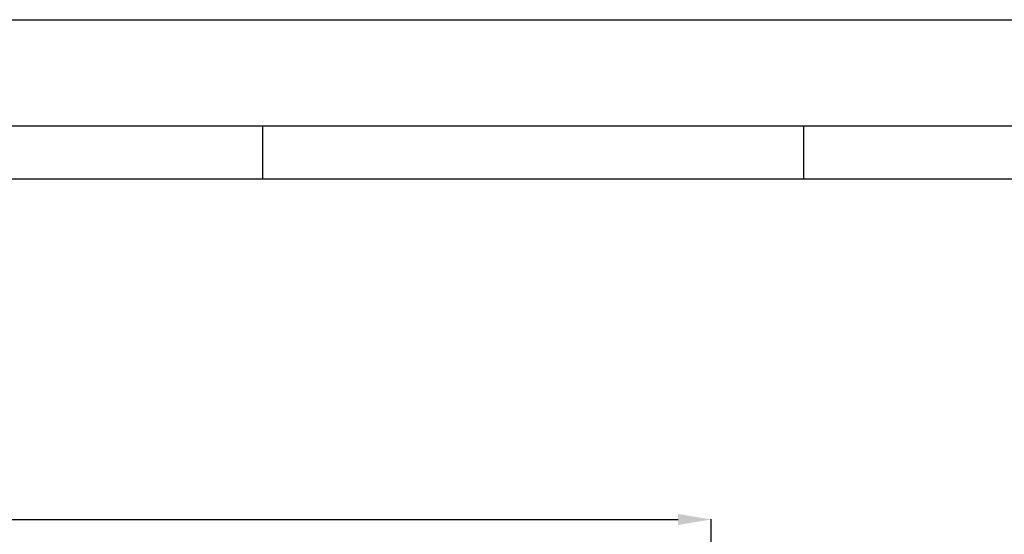
# Model space of a CAD drawing. Units: millimetres. Extents: x 301 to 17101, y 39 to 11919.
# Drawn here: x 9943 to 12171, y 10755 to 11919 of the extents above; entities that cross this region are included whole.
import ezdxf

# ---------------------------------------------------------------- set-up
doc = ezdxf.new("R2010")
doc.units = ezdxf.units.MM
doc.header["$PDSIZE"] = -1
doc.layers.add('cartiglio', color=7, linetype='Continuous')
doc.styles.add('Testo', font='ARIAL.TTF')
doc.dimstyles.new('ISO-25', dxfattribs={"dimtxt": 2.5, "dimasz": 2.5, "dimexe": 1.25, "dimexo": 0.625, "dimtad": 1, "dimtxsty": 'Standard', "dimcen": 2.5, "dimadec": 0, "dimazin": 0, "dimtfac": 1, "dimtmove": 0, "dimatfit": 3, "dimfxl": 1, "dimarcsym": 0})

# ---------------------------------------------------------------- blocks, each defined once
blk = doc.blocks.new('*D146')
at = {"color": 0, "linetype": 'ByBlock', "lineweight": -2}
for p, q in [((2107.9, 10194.8), (2107.9, 10789.4)), ((2182.9, 10788.4), (11432.4, 10788.4)), ((11507.4, 10323), (11507.4, 10789.4))]:
    blk.add_line(p, q, dxfattribs=at)
at = {"color": 0, "linetype": 'ByBlock'}
for points in [[(2107.9, 10788.4), (2182.9, 10775.9), (2182.9, 10800.9)], [(11507.4, 10788.4), (11432.4, 10775.9), (11432.4, 10800.9)]]:
    blk.add_solid(points, dxfattribs=at)
at = {"layer": 'DEFPOINTS', "color": 0, "linetype": 'ByBlock'}
for p in [(11507.4, 10322), (2107.9, 10193.8)]:
    blk.add_point(p, dxfattribs=at)
at = {"color": 0, "linetype": 'ByBlock', "insert": (6940.6, 10876.7), "char_height": 75, "attachment_point": 5, "style": 'Testo'}
blk.add_mtext('9400%%p5', dxfattribs=at)

msp = doc.modelspace()

# ---------------------------------------------------------------- linework, layer by layer
at = {"layer": 'cartiglio', "color": 7, "linetype": 'Continuous'}
for p, q in [((301.103, 11919.295), (17101.103, 11919.295)), ((581.103, 11679.295), (16821.103, 11679.295))]:
    msp.add_line(p, q, dxfattribs=at)
at = {"layer": 'cartiglio', "color": 2, "linetype": 'Continuous'}
for p, q in [((10493.103, 11559.295), (10493.103, 11679.295)), ((11717.103, 11559.295), (11717.103, 11679.295))]:
    msp.add_line(p, q, dxfattribs=at)
at = {"layer": 'cartiglio', "color": 1, "linetype": 'Continuous'}
msp.add_line((701.103, 11559.295), (16701.103, 11559.295), dxfattribs=at)

# ---------------------------------------------------------------- dimensions: what is measured, and where the dimension line sits
dim = msp.add_linear_dim(base=(11507.4347, 10788.4485), p1=(2107.9346, 10193.7509), p2=(11507.4347, 10321.9508), dimstyle='ISO-25', override={"dimtxt": 75, "dimasz": 75, "dimexe": 1, "dimexo": 1, "dimgap": 50, "dimdec": 0, "dimtxsty": 'Testo', "dimcen": 75, "dimazin": 2, "dimtol": 1, "dimlim": 0, "dimtp": 5, "dimtm": 5, "dimtdec": 0, "dimtzin": 0})
dim.commit()
dim.dimension.update_dxf_attribs({"geometry": '*D146', "text_midpoint": (6940.6174, 10876.7415)})

doc.saveas('drawing.dxf')
